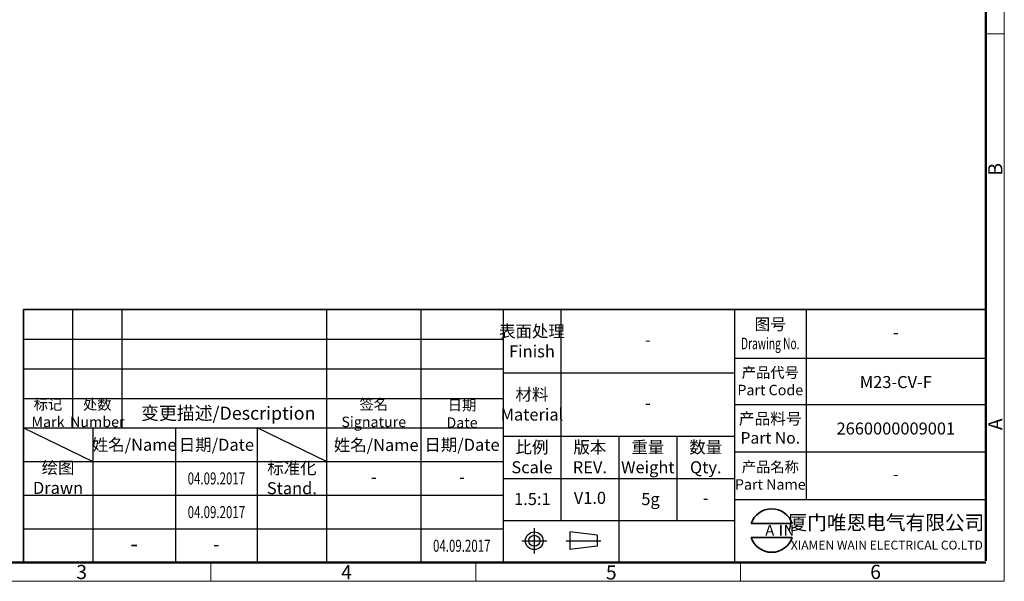
# Model space of a CAD drawing. Units: millimetres. Extents: x 11 to 914, y 29 to 280.
# Drawn here: x 803 to 914, y 154 to 217 of the extents above; entities that cross this region are included whole.
import ezdxf

# ---------------------------------------------------------------- set-up
doc = ezdxf.new("R2010")
doc.units = ezdxf.units.MM
doc.header["$MEASUREMENT"] = 0
doc.layers.get('0').update_dxf_attribs({"lineweight": 30})
doc.layers.add('图框', color=7, linetype='Continuous', lineweight=20)
doc.styles.add('Chinese', font='PMingLiU.ttf')
doc.styles.add('Romans字体', font='romans.shx', dxfattribs={"width": 0.75})
doc.styles.get("Standard").update_dxf_attribs({"font": 'SIMFANG.TTF', "width": 0.75})
doc.styles.add('工程字', font='gbenor.shx', dxfattribs={"bigfont": 'gbcbig.shx'})

# ---------------------------------------------------------------- blocks, each defined once
blk = doc.blocks.new('A4图框-NEW')
at = {"layer": '图框', "color": 1, "lineweight": 18}
for p, q in [((1130.41, 480.53), (1130.41, 690.53)), ((833.41, 480.53), (1130.41, 480.53))]:
    blk.add_line(p, q, dxfattribs=at)
at = {"layer": '图框', "lineweight": 50}
for p, q in [((1126.93, 484.34), (1126.93, 675.53)), ((836.85, 484.03), (1126.93, 484.03))]:
    blk.add_line(p, q, dxfattribs=at)
at = {"layer": '图框', "color": 6}
for p, q in [((1130.41, 582.89), (1126.93, 582.89)), ((982.02, 484.03), (982.02, 480.53)), ((1031.55, 484.03), (1031.55, 480.53)), ((1081.09, 484.03), (1081.09, 480.53))]:
    blk.add_line(p, q, dxfattribs=at)
at = {"layer": '图框', "lineweight": 35}
for q in [(1126.93, 531.33), (946.93, 484.03)]:
    blk.add_line((946.93, 531.33), q, dxfattribs=at)
at = {"layer": '图框', "lineweight": -3}
for p, q in [((956.15, 531.33), (956.15, 509.21)), ((965.36, 531.33), (965.36, 509.21)), ((1003.65, 531.33), (1003.65, 484.03)), ((1021.3, 531.33), (1021.3, 484.03)), ((1036.65, 531.33), (1036.65, 484.01)), ((1047.47, 531.33), (1047.47, 507.67)), ((1079.97, 531.33), (1079.97, 484.01)), ((1093.32, 531.33), (1093.32, 495.84)), ((946.93, 525.8), (1036.65, 525.8)), ((1079.97, 522.27), (1126.93, 522.27)), ((946.93, 520.27), (1036.65, 520.27)), ((1036.65, 519.5), (1079.97, 519.5)), ((946.93, 514.74), (1036.65, 514.74)), ((1079.97, 513.59), (1126.93, 513.59)), ((946.93, 509.21), (1036.65, 509.21)), ((946.93, 509.21), (959.91, 502.91)), ((959.91, 509.21), (959.91, 484.03)), ((975.41, 509.21), (975.41, 484.03)), ((990.67, 509.21), (990.67, 484.03)), ((1003.65, 502.91), (990.67, 509.21)), ((1036.65, 507.67), (1079.97, 507.67)), ((1047.48, 507.67), (1047.48, 491.9)), ((1058.31, 507.67), (1058.31, 484.03)), ((1069.14, 507.67), (1069.14, 491.9)), ((1079.97, 504.71), (1126.93, 504.71)), ((946.93, 502.91), (1036.65, 502.91)), ((1036.65, 499.78), (1079.97, 499.78)), ((946.93, 496.62), (1036.65, 496.62)), ((1079.97, 495.84), (1126.93, 495.84)), ((1036.65, 491.9), (1079.97, 491.9)), ((946.93, 490.33), (1036.65, 490.33))]:
    blk.add_line(p, q, dxfattribs=at)
at = {"layer": '图框', "lineweight": 25}
for p, q in [((1042.5, 490.48), (1042.5, 485.74)), ((1040.14, 488.11), (1044.87, 488.11)), ((1048.47, 488.11), (1054.95, 488.11)), ((1054.23, 489.14), (1049.16, 489.76)), ((1049.16, 489.76), (1049.16, 486.46)), ((1054.23, 489.14), (1054.23, 487.08)), ((1054.23, 487.08), (1049.16, 486.46))]:
    blk.add_line(p, q, dxfattribs=at)
at = {"layer": '图框', "color": 4, "lineweight": 35}
for p, q in [((1083.06, 491.34), (1090.74, 491.34)), ((1083.06, 488.7), (1090.74, 488.7))]:
    blk.add_line(p, q, dxfattribs=at)
at = {"layer": '图框', "lineweight": 25}
for radius in [1.65, 1.03]:
    blk.add_circle((1042.5, 488.11), radius, dxfattribs=at)
at = {"layer": '图框', "color": 4, "lineweight": 35}
for start, end in [(18.9524, 161.0476), (198.9524, 341.0476)]:
    blk.add_arc((1086.9, 490.02), 4.06, start, end, dxfattribs=at)
at = {"layer": '图框', "color": 6, "insert": (1127.4, 556.37), "char_height": 2.65, "width": 2.5579, "attachment_point": 1, "rotation": 90, "style": 'Romans字体'}
blk.add_mtext('B', dxfattribs=at)
at = {"layer": '图框', "attachment_point": 5}
for s, insert, char_height, width in [('表面处理\\P{\\Fromans|c134;Finish}', (1042.06, 525.41), 2.2528, 10.82), ('图号{\\Ftxt|c134;\\P\\Fromans|c134;\\W0.65;Drawing No.}', (1086.64, 526.8), 2.1549, 13.3447), ('产品代号\\P{\\Fromans|c134;Part Code}', (1086.64, 517.93), 1.959, 13.3447), ('材料\\P{\\Fromans|c134;Material}', (1042.06, 513.59), 2.2528, 10.82), ('{\\fSimSun|b0|i0|c134|p2;标记\\P\\Fromans|c134;Mark}', (951.54, 511.97), 1.959, 9.2182), ('{\\fSimSun|b0|i0|c134|p2;处数\\P\\Fromans|c134;Number }', (960.76, 511.97), 1.959, 9.2182), ('{\\fSimSun|b0|i0|c134|p2;签名\\P\\Fromans|c134;Signature} ', (1012.47, 511.97), 1.959, 17.6264), ('{\\fSimSun|b0|i0|c134|p2;日期\\P\\Fromans|c134;Date}', (1028.98, 511.83), 1.959, 15.3523), ('  变更描述{\\Fromans|c134;/Description}', (984.51, 511.97), 2.4487, 38.2879), ('产品料号\\P{\\Fromans|c134;Part No.}', (1086.64, 509.15), 2.1549, 13.3447), ('姓名{\\Fromans|c134;/Name\\Ftxt|c134; }', (967.66, 506.06), 2.2528, 15.5018), ('日期{\\Fromans|c134;/Date}', (983.04, 506.06), 2.2528, 15.2624), ('姓名{\\Fromans|c134;/Name}', (1012.93, 506.02), 2.2528, 16.9349), ('日期{\\Fromans|c134;/Date}', (1028.98, 506.06), 2.2528, 15.3523), ('比例\\P{\\Fromans|c134;Scale}', (1042.07, 503.73), 2.2528, 10.8293), ('版本\\P{\\Fromans|c134;REV.}', (1052.89, 503.73), 2.2528, 10.8387), ('重量\\P{\\Fromans|c134;Weight}', (1063.73, 503.73), 2.2528, 10.8293), ('数量\\P{\\Fromans|c134;Qty.}', (1074.56, 503.73), 2.2528, 10.8293), ('{\\fSimSun|b0|i0|c134|p2;绘图\\P\\Fromans|c134;Drawn\\Ftxt|c134; }', (953.42, 499.88), 2.2528, 12.9801), ('产品名称\\P{\\Fromans|c134;Part Name}', (1086.64, 500.28), 1.959, 13.3447)]:
    blk.add_mtext(s, dxfattribs=dict(at, insert=insert, char_height=char_height, width=width))
at = {"layer": '图框', "color": 3, "attachment_point": 5, "style": 'Romans字体'}
for s, insert, char_height, width in [('-', (1110.12, 526.8), 2.25, 15.5018), ('-', (1063.72, 525.41), 2.25, 15.5018), ('-', (1063.73, 513.59), 2.25, 15.5018), ('{\\W0.7;04.09.2017}', (983.04, 499.77), 2.2528, 15.5018), ('-', (1012.48, 499.77), 2.25, 15.5018), ('-', (1028.98, 499.77), 2.25, 15.5018), ('-', (1110.12, 500.28), 2.25, 15.5018), ('V1.0', (1052.9, 495.84), 2.253, 15.5018), ('-', (1074.56, 495.84), 2.25, 15.5018), ('{\\W0.7;04.09.2017}', (983.04, 493.47), 2.2528, 15.5018), ('{\\W0.7;04.09.2017}', (1028.93, 487.18), 2.2528, 15.5018), ('-', (967.66, 487.18), 2.99, 15.5018), ('-', (983.04, 487.18), 2.49, 15.2624)]:
    blk.add_mtext(s, dxfattribs=dict(at, insert=insert, char_height=char_height, width=width))
at = {"layer": '图框', "color": 6, "linetype": 'ByBlock', "lineweight": 18, "insert": (1127.4, 508.79), "char_height": 2.65, "width": 2.5579, "attachment_point": 1, "rotation": 90, "style": 'Romans字体'}
blk.add_mtext('A', dxfattribs=at)
at = {"layer": '图框', "insert": (997.16, 499.82), "char_height": 2.2528, "width": 12.9801, "attachment_point": 5, "style": 'Romans字体'}
blk.add_mtext('{\\fSimSun|b0|i0|c134|p2;标准化}\\PStand.', dxfattribs=at)
at = {"layer": '图框', "color": 1, "lineweight": 20, "insert": (1108.26, 491.52), "char_height": 2.6991, "width": 82.3083, "attachment_point": 5}
blk.add_mtext('{\\fSimHei|b0|i0|c134|p2;厦门唯恩电气有限公司}', dxfattribs=at)
at = {"layer": '图框', "color": 1, "lineweight": 20, "char_height": 2.0059, "width": 5.0472, "attachment_point": 1, "style": 'Chinese'}
for s, insert in [('{\\fArial|b0|i0|c0|p34;A}', (1085.71, 491.09)), ('{\\fArial|b0|i0|c0|p34;I}', (1088.21, 491.09)), ('{\\fArial|b0|i0|c0|p34;N}', (1089.14, 491.08))]:
    blk.add_mtext(s, dxfattribs=dict(at, insert=insert))
at = {"layer": '图框', "color": 3, "lineweight": 20, "insert": (1108.44, 487.3), "char_height": 1.6525, "width": 68.0856, "attachment_point": 5, "style": '工程字'}
blk.add_mtext('{\\fArial Narrow|b0|i0|c0|p34;XIAMEN WAIN ELECTRICAL CO.LTD}', dxfattribs=at)
at = {"layer": '图框', "color": 6, "char_height": 2.65, "width": 2.5579, "attachment_point": 1, "style": 'Romans字体'}
for s, insert in [('3', (956.83, 483.6)), ('4', (1006.38, 483.57)), ('5', (1055.9, 483.52)), ('6', (1105.33, 483.62))]:
    blk.add_mtext(s, dxfattribs=dict(at, insert=insert))

msp = doc.modelspace()

# ---------------------------------------------------------------- block references
at = {"layer": '图框', "color": 3, "xscale": 0.6000000000000001, "yscale": 0.6000000000000001, "zscale": 0.6000000000000001}
msp.add_blockref('A4图框-NEW', (235.355, -134.317), dxfattribs=at)

# ---------------------------------------------------------------- texts
at = {"color": 3, "insert": (828.647, 212.392), "char_height": 1.5, "width": 2.56e-14, "attachment_point": 1}
msp.add_mtext('\\A1;{\\f仿宋_GB2312|b0|i0|c134|p49;技术参数\\fSimSun|b0|i0|c134|p2;：\\Fromans|c134;                             \\P- \\f仿宋_GB2312|b0|i0|c134|p49;温度范围\\fSimSun|b0|i0|c134|p2;：\\Fromans|c134;-20\\fSimSun|b0|i0|c134|p2;℃\\Fromans|c134; ... +80\\fSimSun|b0|i0|c134|p2;℃\\Fromans|c134;          \\P- \\f仿宋_GB2312|b0|i0|c134|p49;材料\\fSimSun|b0|i0|c134|p2;：}ABS\\P{\\Fromans|c134;- \\f仿宋_GB2312|b0|i0|c134|p49;颜色\\fSimSun|b0|i0|c134|p2;：\\f仿宋_GB2312|b0|i0|c134|p49;透明\\fSimSun|b0|i0|c134|p2;\\P\\Fromans|c134;- \\f仿宋_GB2312|b0|i0|c134|p49;防护等级\\fSimSun|b0|i0|c134|p2;：\\Fromans|c134;IP6X\\P- \\f仿宋_GB2312|b0|i0|c134|p49;插拔次数\\fSimSun|b0|i0|c134|p2;：≥\\Fromans|c134;100\\fSimSun|b0|i0|c134|p2;次\\Fromans|c134;\\P- \\f仿宋_GB2312|b0|i0|c134|p49;产品安装时插入力为}≤{\\Fromans|c134;25N\\fSimSun|b0|i0|c134|p2;，\\f仿宋_GB2312|b0|i0|c134|p49;盖子在\\Fromans|c134;M23\\f仿宋_GB2312|b0|i0|c134|p49;上的保持力在\\Fromans|c134;10N\\fSimSun|b0|i0|c134|p2;～\\Fromans|c134;45N\\f仿宋_GB2312|b0|i0|c134|p49;之间\\fSimSun|b0|i0|c134|p2;，\\Fromans|c134;100\\f仿宋_GB2312|b0|i0|c134|p49;次插拔以后\\fSimSun|b0|i0|c134|p2;≥\\Fromans|c134;8N}', dxfattribs=at)
at = {"layer": '图框', "color": 3, "width": 20.16744, "attachment_point": 5, "style": 'Romans字体'}
for s, insert, char_height in [('{\\T0.95;M23-CV-F}', (901.428, 176.355), 1.35168), ('{\\T0.95;2660000009001}', (901.428, 171.143), 1.35168), ('1.5:1', (860.637, 163.06), 1.3517), ('5g', (873.898, 163.056), 1.3517)]:
    msp.add_mtext(s, dxfattribs=dict(at, insert=insert, char_height=char_height))

doc.saveas('drawing.dxf')
